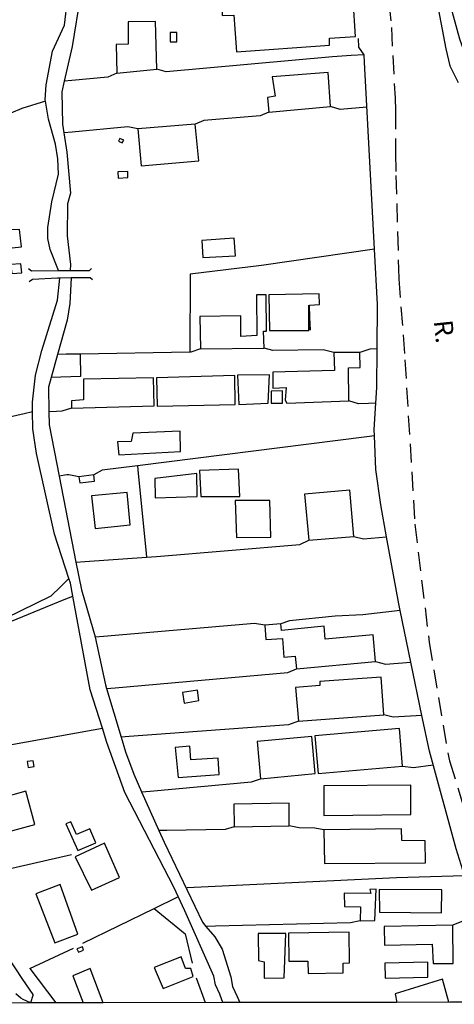
# Model space of a CAD drawing. Units: millimetres. Extents: x 182552 to 366721, y 1671509 to 3345045.
# Drawn here: x 183480 to 183538, y 1671512 to 1671643 of the extents above; entities that cross this region are included whole.
import ezdxf
from ezdxf.enums import TextEntityAlignment as Align

# ---------------------------------------------------------------- set-up
doc = ezdxf.new("R2010")
doc.units = ezdxf.units.MM
doc.header["$LTSCALE"] = 10
doc.header["$MEASUREMENT"] = 0
doc.linetypes.add('DASHED2', pattern=[0.375, 0.25, -0.125])
for name, color, linetype in [('T-MFIO-EXI', 7, 'DASHED2'), ('V-ARROIO', 4, 'Continuous'), ('V-EDIFICACAO', 2, 'Continuous'), ('V-LOTE', 1, 'Continuous'), ('V-NOME_DOS_LOGRADOUROS', 7, 'Continuous'), ('V-PONTE_VIADUTO_PASSARELA', 2, 'Continuous'), ('V-QUADRA', 2, 'Continuous'), ('V-RIO', 71, 'Continuous'), ('V-TALVEGUE', 7, 'Continuous'), ('V-VALETA', 173, 'Continuous'), ('X-LIMITE_5000', 1, 'Continuous')]:
    doc.layers.add(name, color=color, linetype=linetype)
doc.styles.get("Standard").update_dxf_attribs({"font": 'ARIAL.TTF'})

msp = doc.modelspace()

# ---------------------------------------------------------------- linework, layer by layer
at = {"layer": 'T-MFIO-EXI'}
msp.add_lwpolyline([(183528.21, 1671652.83), (183529.31, 1671642), (183529.8, 1671632.55), (183529.88, 1671630.92), (183529.85, 1671625.27), (183529.93, 1671622.24), (183530.31, 1671608.46), (183531.13, 1671597.62), (183532.45, 1671575.66), (183534.37, 1671559.94), (183536.98, 1671544.46), (183537.1, 1671544.08), (183539.95, 1671534.72)], dxfattribs=at)
at = {"layer": 'V-ARROIO'}
for points in [[(183487.77, 1671646.34), (183486.67, 1671639.47), (183485.59, 1671634.84), (183485.26, 1671633.39), (183485.35, 1671629.1), (183485.54, 1671627.93), (183485.94, 1671625.37), (183486.43, 1671619.87), (183486.02, 1671618.47), (183485.99, 1671614.18), (183486.42, 1671610.37), (183486.39, 1671609.53)], [(183484.84, 1671609.53), (183483.73, 1671612.35), (183483.4, 1671613.83), (183483.4, 1671615.29), (183483.91, 1671618.74), (183484.8, 1671622.42), (183484.75, 1671624.44), (183484.42, 1671626.43), (183483.47, 1671629.78), (183483.09, 1671632.16), (183483.06, 1671632.33), (183483.19, 1671634.33), (183484.03, 1671638.85), (183485.64, 1671642.32), (183486.02, 1671645.74)], [(183506.42, 1671512.8), (183506.39, 1671512.93), (183505.8, 1671514.18), (183505.57, 1671515.33), (183501.7, 1671524.06), (183500.24, 1671527.2), (183493.67, 1671539.87), (183491.29, 1671546.54), (183490.69, 1671548.45), (183489.07, 1671553.57), (183486.73, 1671566.07), (183486.41, 1671567.82), (183486.22, 1671568.41), (183484.29, 1671574.33), (183481.89, 1671585.11), (183481.4, 1671588.41), (183481.36, 1671590.72), (183481.35, 1671591.99), (183481.73, 1671595.59), (183482.6, 1671598.89), (183484.7, 1671605.59), (183485.01, 1671608.54)], [(183486.5, 1671608.56), (183486.34, 1671605.13), (183485.99, 1671602.94), (183484.7, 1671598.35), (183483.84, 1671595.27), (183483.48, 1671593.98), (183483.54, 1671590.69), (183483.56, 1671588.94), (183484.91, 1671582.1), (183487.16, 1671570.6), (183487.88, 1671566.93), (183489.72, 1671560.62), (183489.73, 1671560.59), (183491.1, 1671554.24), (183491.25, 1671553.73), (183493.18, 1671547.26), (183493.77, 1671545.27), (183494.87, 1671542.28), (183495.92, 1671539.95), (183498.25, 1671534.76), (183498.94, 1671533.22), (183504.05, 1671522.52), (183504.53, 1671521.96), (183505.72, 1671520.57), (183506.69, 1671518.93), (183507.87, 1671515.23), (183508.1, 1671513.95), (183508.69, 1671512.6), (183509.055, 1671511.8)]]:
    msp.add_lwpolyline(points, dxfattribs=at)
at = {"layer": 'V-EDIFICACAO'}
for points in [[(183516.07, 1671645.15), (183515.98, 1671645.49), (183506.66, 1671644.8), (183506.7, 1671643.6), (183508.25, 1671643.64), (183508.63, 1671638.74), (183521.06, 1671639.64), (183521.06, 1671640.59), (183524.54, 1671640.8), (183524.19, 1671645.75), (183516.07, 1671645.15)], [(183494.15, 1671642.74), (183494.15, 1671639.77), (183492.51, 1671639.73), (183492.6, 1671635.9), (183497.97, 1671636.42), (183497.8, 1671642.82), (183494.15, 1671642.74)], [(183500.64, 1671641.32), (183499.74, 1671641.32), (183499.74, 1671640.07), (183500.64, 1671640.07), (183500.64, 1671641.32), (183500.64, 1671641.32)], [(183513.36, 1671635.39), (183513.79, 1671632.81), (183512.76, 1671632.64), (183512.93, 1671630.7), (183521.18, 1671631.43), (183520.88, 1671635.99), (183513.36, 1671635.39)], [(183495.44, 1671628.47), (183495.44, 1671628.47), (183495.87, 1671623.52), (183503.56, 1671624.21), (183503.09, 1671629.11), (183495.44, 1671628.47), (183495.44, 1671628.47)], [(183493.03, 1671627.18), (183492.86, 1671626.83), (183493.33, 1671626.58), (183493.55, 1671626.96), (183493.03, 1671627.18)], [(183474.2, 1671623.95), (183474.2, 1671623.95), (183474.55, 1671621.12), (183472.44, 1671620.95), (183472.87, 1671617.25), (183475.15, 1671617.21), (183475.71, 1671612.26), (183479.88, 1671612.69), (183479.62, 1671615.01), (183478.42, 1671614.97), (183477.47, 1671624.21), (183474.2, 1671623.95), (183474.2, 1671623.95)], [(183492.77, 1671622.71), (183492.81, 1671621.89), (183494.1, 1671621.98), (183494.1, 1671622.79), (183492.77, 1671622.71)], [(183503.99, 1671613.55), (183504.12, 1671611.27), (183508.46, 1671611.53), (183508.29, 1671613.85), (183503.99, 1671613.55)], [(183479.92, 1671609.25), (183479.92, 1671609.25), (183479.79, 1671610.46), (183478.42, 1671610.33), (183478.59, 1671609.17), (183479.92, 1671609.25)], [(183509.19, 1671600.74), (183509.19, 1671603.49), (183503.73, 1671603.41), (183503.78, 1671599.11), (183512.29, 1671599.2), (183512.24, 1671601.43), (183512.63, 1671601.43), (183512.59, 1671606.29), (183511.3, 1671606.29), (183511.34, 1671600.87), (183509.19, 1671600.74)], [(183512.93, 1671606.29), (183513.02, 1671601.52), (183518.26, 1671601.56), (183518.26, 1671604.91), (183518.48, 1671601.6), (183518.35, 1671604.91), (183519.72, 1671605), (183519.68, 1671606.42), (183512.93, 1671606.29)], [(183513.45, 1671595.97), (183513.49, 1671593.82), (183515.25, 1671593.91), (183515.12, 1671592.23), (183515.34, 1671591.85), (183523.63, 1671592.15), (183523.59, 1671596.57), (183525.14, 1671596.62), (183525.1, 1671598.59), (183521.61, 1671598.59), (183521.7, 1671596.19), (183513.45, 1671595.97)], [(183488.17, 1671595.03), (183488.17, 1671592.28), (183486.58, 1671592.15), (183486.58, 1671591.16), (183497.63, 1671591.46), (183497.5, 1671595.2), (183488.17, 1671595.03)], [(183497.93, 1671595.24), (183498.02, 1671591.42), (183508.42, 1671591.67), (183508.37, 1671595.54), (183497.93, 1671595.24)], [(183508.76, 1671595.58), (183508.93, 1671591.67), (183512.85, 1671591.85), (183513.02, 1671595.63), (183508.76, 1671595.58)], [(183513.23, 1671593.44), (183513.23, 1671591.85), (183514.78, 1671591.85), (183514.74, 1671593.48), (183513.23, 1671593.44)], [(183494.75, 1671587.85), (183494.53, 1671586.73), (183492.73, 1671586.69), (183492.9, 1671584.92), (183501.15, 1671585.4), (183501.07, 1671588.11), (183494.75, 1671587.85)], [(183487.53, 1671582), (183487.53, 1671582), (183487.66, 1671581.19), (183489.63, 1671581.4), (183489.55, 1671582.26), (183487.53, 1671582), (183487.53, 1671582)], [(183497.72, 1671581.79), (183497.76, 1671579.21), (183503.35, 1671579.38), (183503.3, 1671582.43), (183497.72, 1671581.79)], [(183503.69, 1671582.86), (183503.86, 1671579.38), (183509.06, 1671579.38), (183508.89, 1671583.03), (183503.69, 1671582.86)], [(183489.25, 1671579.47), (183489.72, 1671575.12), (183494.41, 1671575.6), (183493.98, 1671579.9), (183489.25, 1671579.47)], [(183517.7, 1671579.68), (183518.26, 1671573.53), (183524.28, 1671574.05), (183523.76, 1671580.2), (183517.7, 1671579.68)], [(183508.42, 1671578.86), (183508.63, 1671573.92), (183513.19, 1671573.96), (183513.06, 1671578.82), (183508.42, 1671578.86)], [(183520.45, 1671560.34), (183520.32, 1671562.06), (183514.65, 1671561.5), (183514.56, 1671562.36), (183512.42, 1671562.19), (183512.54, 1671560.3), (183514.74, 1671560.42), (183514.95, 1671557.93), (183516.46, 1671558.06), (183516.63, 1671556.38), (183527.2, 1671557.33), (183526.9, 1671560.9), (183520.45, 1671560.34)], [(183519.77, 1671554.66), (183519.77, 1671554.15), (183516.5, 1671553.89), (183516.89, 1671549.38), (183528.32, 1671550.24), (183527.93, 1671555.27), (183519.77, 1671554.66)], [(183501.41, 1671553.2), (183501.63, 1671551.78), (183503.6, 1671552.13), (183503.39, 1671553.5), (183501.41, 1671553.2)], [(183519.08, 1671547.4), (183519.55, 1671542.41), (183530.81, 1671543.36), (183530.38, 1671548.39), (183519.08, 1671547.4)], [(183511.38, 1671546.67), (183511.81, 1671541.68), (183519.12, 1671542.37), (183518.69, 1671547.31), (183511.38, 1671546.67)], [(183502.49, 1671544.22), (183502.36, 1671546.02), (183500.42, 1671545.85), (183500.81, 1671541.86), (183506.31, 1671542.24), (183506.18, 1671544.43), (183502.49, 1671544.22)], [(183480.65, 1671544), (183480.78, 1671543.19), (183481.55, 1671543.32), (183481.42, 1671544.09), (183480.65, 1671544)], [(183475.49, 1671538.67), (183476.7, 1671534.25), (183481.64, 1671535.58), (183480.44, 1671540.01), (183475.49, 1671538.67)], [(183520.28, 1671540.74), (183520.28, 1671536.78), (183531.93, 1671536.91), (183531.93, 1671540.82), (183520.28, 1671540.74)], [(183508.25, 1671538.29), (183508.29, 1671535.28), (183515.64, 1671535.41), (183515.64, 1671538.42), (183508.25, 1671538.29)], [(183487.23, 1671534.25), (183486.45, 1671535.92), (183485.81, 1671535.67), (183487.4, 1671532.1), (183489.81, 1671533.13), (183488.99, 1671535.02), (183487.23, 1671534.25)], [(183520.28, 1671534.85), (183520.28, 1671534.85), (183520.37, 1671530.38), (183533.86, 1671530.46), (183533.82, 1671533.39), (183530.73, 1671533.43), (183530.68, 1671534.98), (183520.28, 1671534.85), (183520.28, 1671534.85)], [(183490.97, 1671533.09), (183487.06, 1671531.24), (183489.25, 1671526.81), (183492.99, 1671528.49), (183490.97, 1671533.09), (183490.97, 1671533.09)], [(183481.81, 1671526.34), (183484.35, 1671519.8), (183487.4, 1671520.92), (183485.03, 1671527.58), (183481.81, 1671526.34)], [(183522.99, 1671526.42), (183523.03, 1671524.62), (183525.18, 1671524.58), (183525.14, 1671522.73), (183527.12, 1671522.77), (183527.29, 1671526.94), (183526.43, 1671526.9), (183526.56, 1671526.38), (183522.99, 1671526.42)], [(183527.67, 1671526.9), (183527.72, 1671523.89), (183536.01, 1671523.8), (183536.06, 1671526.85), (183527.67, 1671526.9)], [(183528.36, 1671521.95), (183528.41, 1671519.46), (183534.77, 1671519.59), (183534.9, 1671517.01), (183537.56, 1671517.01), (183537.52, 1671522.13), (183528.36, 1671521.95)], [(183511.51, 1671521.01), (183511.56, 1671517.44), (183512.33, 1671517.23), (183512.33, 1671515.08), (183514.99, 1671515.12), (183515.21, 1671521.01), (183511.51, 1671521.01)], [(183515.55, 1671521.09), (183515.6, 1671517.35), (183518.13, 1671517.35), (183518.18, 1671515.68), (183522.86, 1671515.76), (183522.86, 1671517.05), (183523.72, 1671517.1), (183523.68, 1671521.22), (183515.55, 1671521.09)], [(183487.27, 1671518.99), (183487.48, 1671518.52), (183488.17, 1671518.82), (183488.04, 1671519.25), (183487.27, 1671518.99)], [(183497.59, 1671516.49), (183498.79, 1671513.7), (183498.79, 1671513.7), (183498.79, 1671513.7), (183498.79, 1671513.7), (183502.83, 1671515.29), (183502.53, 1671516.37), (183501.8, 1671516.37), (183501.2, 1671517.91), (183497.59, 1671516.49)], [(183528.45, 1671517.05), (183528.49, 1671515.08), (183534.21, 1671515.21), (183534.17, 1671517.18), (183528.45, 1671517.05)]]:
    msp.add_lwpolyline(points, close=True, dxfattribs=at)
for points in [[(183490.8, 1671511.77), (183489.07, 1671516.34), (183486.72, 1671515.37), (183486.72, 1671515.37), (183488.1, 1671511.77)], [(183536.98, 1671511.84), (183536.16, 1671514.93), (183529.82, 1671512.96), (183530.04, 1671511.83)]]:
    msp.add_lwpolyline(points, dxfattribs=at)
at = {"layer": 'V-LOTE'}
for points in [[(183525.68, 1671638.35), (183524.95, 1671639.38), (183524.94, 1671640.55)], [(183525.68, 1671638.35), (183523.96, 1671638.24), (183521.44, 1671638.09), (183499.23, 1671636.06)], [(183527.08, 1671612.4), (183525.73, 1671637.38), (183525.68, 1671638.35)], [(183492.6, 1671635.9), (183491.42, 1671635.37)], [(183499.23, 1671636.06), (183497.97, 1671636.42)], [(183486.62, 1671634.93), (183485.59, 1671634.84)], [(183491.42, 1671635.37), (183486.62, 1671634.93)], [(183512.93, 1671630.7), (183511.78, 1671630.2)], [(183522.45, 1671631.07), (183521.18, 1671631.43)], [(183526.04, 1671631.37), (183522.45, 1671631.07)], [(183504.26, 1671629.56), (183503.09, 1671629.11)], [(183511.78, 1671630.2), (183504.26, 1671629.56)], [(183486.64, 1671628.03), (183485.54, 1671627.93)], [(183495.44, 1671628.47), (183494.1, 1671628.72), (183486.64, 1671628.03)], [(183527.08, 1671612.4), (183511.95, 1671610.24), (183502.42, 1671609.07), (183502.39, 1671598.66)], [(183527.43, 1671599.08), (183527.48, 1671604.99), (183527.08, 1671612.4)], [(183503.78, 1671599.11), (183502.51, 1671598.66)], [(183513.49, 1671598.86), (183512.29, 1671599.2)], [(183526.44, 1671599.03), (183525.1, 1671598.59)], [(183527.43, 1671599.08), (183526.44, 1671599.03)], [(183527.25, 1671591.83), (183527.38, 1671593.95), (183527.43, 1671599.08)], [(183485.83, 1671598.37), (183484.7, 1671598.35)], [(183487.72, 1671598.4), (183485.83, 1671598.37)], [(183502.39, 1671598.66), (183487.72, 1671598.4)], [(183487.72, 1671598.4), (183487.77, 1671595.4)], [(183502.51, 1671598.66), (183502.39, 1671598.66)], [(183520.2, 1671598.97), (183513.49, 1671598.86)], [(183521.61, 1671598.59), (183520.2, 1671598.97)], [(183487.77, 1671595.4), (183483.84, 1671595.27)], [(183486.58, 1671591.16), (183485.28, 1671590.77)], [(183524.93, 1671591.77), (183523.63, 1671592.15)], [(183526.24, 1671591.81), (183524.93, 1671591.77)], [(183527.25, 1671591.83), (183526.24, 1671591.81)], [(183527.05, 1671587.47), (183527.02, 1671588.33), (183527.25, 1671591.83)], [(183470.98, 1671588.36), (183480.25, 1671590.46)], [(183480.25, 1671590.46), (183481.36, 1671590.72)], [(183484.57, 1671590.74), (183483.54, 1671590.69)], [(183485.28, 1671590.77), (183484.57, 1671590.74)], [(183526.05, 1671587.34), (183495.39, 1671583.46)], [(183527.05, 1671587.47), (183526.05, 1671587.34)], [(183528.68, 1671574), (183527.91, 1671578.26), (183527.22, 1671582.96), (183527.05, 1671587.47)], [(183495.39, 1671583.46), (183490.65, 1671582.87)], [(183495.39, 1671583.46), (183495.49, 1671582.43)], [(183485.93, 1671582.25), (183484.91, 1671582.1)], [(183487.53, 1671582), (183486.2, 1671582.28), (183485.93, 1671582.25)], [(183490.65, 1671582.87), (183489.55, 1671582.26)], [(183495.49, 1671582.43), (183496.49, 1671572.27)], [(183524.28, 1671574.05), (183525.57, 1671573.73)], [(183496.59, 1671571.26), (183497.91, 1671571.35), (183517.09, 1671572.98)], [(183517.09, 1671572.98), (183518.26, 1671573.53)], [(183525.57, 1671573.73), (183528.68, 1671574)], [(183530.49, 1671564.16), (183530.31, 1671565.05), (183528.68, 1671574)], [(183496.49, 1671572.27), (183496.59, 1671571.26)], [(183487.16, 1671570.6), (183488.35, 1671570.68)], [(183488.35, 1671570.68), (183496.59, 1671571.26)], [(183467.21, 1671558.08), (183485.6, 1671565.6)], [(183485.6, 1671565.6), (183486.73, 1671566.07)], [(183530.49, 1671564.16), (183525.5, 1671563.56), (183521.79, 1671563.41), (183515.71, 1671562.79)], [(183531.92, 1671557.27), (183530.49, 1671564.16)], [(183511.03, 1671562.42), (183490.83, 1671560.69)], [(183512.42, 1671562.19), (183511.03, 1671562.42)], [(183515.71, 1671562.79), (183514.56, 1671562.36)], [(183490.83, 1671560.69), (183489.73, 1671560.59)], [(183527.2, 1671557.33), (183528.51, 1671557)], [(183528.51, 1671557), (183531.92, 1671557.27)], [(183533.4, 1671550.15), (183531.92, 1671557.27)], [(183492.39, 1671553.83), (183515.48, 1671555.86)], [(183515.48, 1671555.86), (183516.63, 1671556.38)], [(183491.25, 1671553.73), (183492.39, 1671553.83)], [(183516.89, 1671549.38), (183515.58, 1671548.89)], [(183529.54, 1671549.9), (183528.32, 1671550.24)], [(183533.4, 1671550.15), (183529.54, 1671549.9)], [(183539.09, 1671528.78), (183537.97, 1671532.35), (183534.4, 1671545.35), (183533.4, 1671550.15)], [(183471.59, 1671545.01), (183489.44, 1671548.22)], [(183489.44, 1671548.22), (183490.69, 1671548.45)], [(183515.58, 1671548.89), (183494.25, 1671547.34)], [(183494.25, 1671547.34), (183493.18, 1671547.26)], [(183530.81, 1671543.36), (183532.27, 1671543.19)], [(183532.27, 1671543.19), (183534.89, 1671543.54)], [(183497.07, 1671540.05), (183510.64, 1671541.28)], [(183510.64, 1671541.28), (183511.81, 1671541.68)], [(183495.92, 1671539.95), (183497.07, 1671540.05)], [(183499.31, 1671534.78), (183498.25, 1671534.76)], [(183507.1, 1671534.92), (183499.31, 1671534.78)], [(183508.29, 1671535.28), (183507.1, 1671534.92)], [(183516.97, 1671535.13), (183515.64, 1671535.41)], [(183520.28, 1671534.85), (183519.09, 1671535.1), (183516.97, 1671535.13)], [(183475.98, 1671529.15), (183486.57, 1671531.58)], [(183502.04, 1671527.15), (183529.99, 1671528.48), (183539.09, 1671528.78)], [(183497.62, 1671524.38), (183500.78, 1671525.92)], [(183488.07, 1671519.72), (183497.62, 1671524.38)], [(183497.62, 1671524.38), (183501.75, 1671520.99), (183502.7, 1671517.06)], [(183525.14, 1671522.73), (183523.84, 1671522.45)], [(183505.79, 1671521.99), (183504.53, 1671521.96)], [(183523.84, 1671522.45), (183505.79, 1671521.99)], [(183538.72, 1671522.61), (183537.52, 1671522.13)], [(183480.99, 1671516.35), (183486.82, 1671519.08)], [(183480.99, 1671516.35), (183484.465, 1671511.765)], [(183503.21, 1671515.12), (183504.44, 1671511.79)]]:
    msp.add_lwpolyline(points, dxfattribs=at)
at = {"layer": 'V-PONTE_VIADUTO_PASSARELA'}
for points in [[(183480.8, 1671609.8), (183481.2, 1671609.52), (183484.84, 1671609.53)], [(183484.84, 1671609.53), (183486.39, 1671609.53)], [(183486.39, 1671609.53), (183488.97, 1671609.54), (183489.25, 1671609.8)], [(183485.01, 1671608.54), (183484.7, 1671608.54), (183481.33, 1671608.34), (183480.92, 1671608.06)], [(183486.5, 1671608.56), (183485.01, 1671608.54)], [(183488.63, 1671608.59), (183486.5, 1671608.56)], [(183489.35, 1671608.31), (183489.05, 1671608.59), (183488.63, 1671608.59)]]:
    msp.add_lwpolyline(points, dxfattribs=at)
at = {"layer": 'V-QUADRA'}
for points in [[(183545.56, 1671733.77), (183531.05, 1671717.96), (183525.47, 1671711.6), (183523.24, 1671709.47), (183522.68, 1671708.94), (183519.87, 1671706.54), (183518.85, 1671705.85), (183518.07, 1671705.32), (183517.11, 1671704.67), (183518.14, 1671703.32), (183520.09, 1671700.75), (183521.86, 1671698.41), (183523.13, 1671695.89), (183523.6, 1671694.96), (183529.07, 1671679.88), (183531.24, 1671672.06), (183531.88, 1671667.9), (183532.98, 1671658.22), (183536.59, 1671639.14), (183537.11, 1671636.87), (183538.23, 1671634.67)], [(183477.85, 1671518.11), (183480.03, 1671514.88), (183481.38, 1671512.87), (183481.41, 1671512.76), (183481.1, 1671511.76), (183481.08, 1671511.76), (183480.1, 1671512.22), (183479.77, 1671512.37), (183479.1, 1671512.99)]]:
    msp.add_lwpolyline(points, dxfattribs=at)
at = {"layer": 'V-RIO'}
msp.add_lwpolyline([(183506.8, 1671511.8), (183506.42, 1671512.8)], dxfattribs=at)
at = {"layer": 'V-TALVEGUE'}
msp.add_lwpolyline([(183483.09, 1671632.16), (183479.92, 1671631.19), (183476.93, 1671629.94), (183475.09, 1671629.63), (183472.71, 1671629.86), (183471.07, 1671629.68), (183467.27, 1671627.99), (183466.45, 1671627.81), (183465.1, 1671628.19), (183463.61, 1671628.86), (183461.23, 1671630.93), (183460.44, 1671631.34), (183459.05, 1671631.63)], dxfattribs=at)
at = {"layer": 'V-VALETA'}
for points in [[(183532.07, 1671675.87), (183532.33, 1671673.01), (183533.22, 1671668.36), (183533.83, 1671663.35), (183534.65, 1671658.47), (183535.19, 1671653.46), (183536.11, 1671648.94), (183538.41, 1671640.48), (183539.59, 1671637.24), (183541.05, 1671634.6)], [(183485.09, 1671567.33), (183486.22, 1671568.41)], [(183465.55, 1671559.82), (183466.7, 1671559.2), (183468.59, 1671559.23), (183471.7, 1671560.58), (183474.74, 1671561.22), (183477.76, 1671563.11), (183483.82, 1671566.1), (183485.09, 1671567.33)]]:
    msp.add_lwpolyline(points, dxfattribs=at)
at = {"layer": 'X-LIMITE_5000', "linetype": 'Continuous'}
msp.add_lwpolyline([(183546.81, 1671511.86), (183537.16, 1671511.84), (183530.02, 1671511.83), (183508.87, 1671511.8), (183506.64, 1671511.8), (183490.81, 1671511.77), (183488.1, 1671511.77), (183481.1, 1671511.76), (183481.08, 1671511.76), (183470.69, 1671511.74), (183468.71, 1671511.74), (183464.95, 1671511.73), (183449.44, 1671511.71), (183446.75, 1671511.7), (183444.18, 1671511.7), (183443.36, 1671511.7), (183437.79, 1671511.69), (183430.8, 1671511.68), (183400.47, 1671511.63), (183399.69, 1671511.63), (183398.83, 1671511.63), (183356.7, 1671511.57)], dxfattribs=at)

# ---------------------------------------------------------------- texts
at = {"layer": 'V-NOME_DOS_LOGRADOUROS'}
msp.add_text('R.', height=2.5, rotation=276, dxfattribs=at).set_placement((183534.2, 1671602.74), align=Align.BOTTOM_LEFT)

doc.saveas('drawing.dxf')
